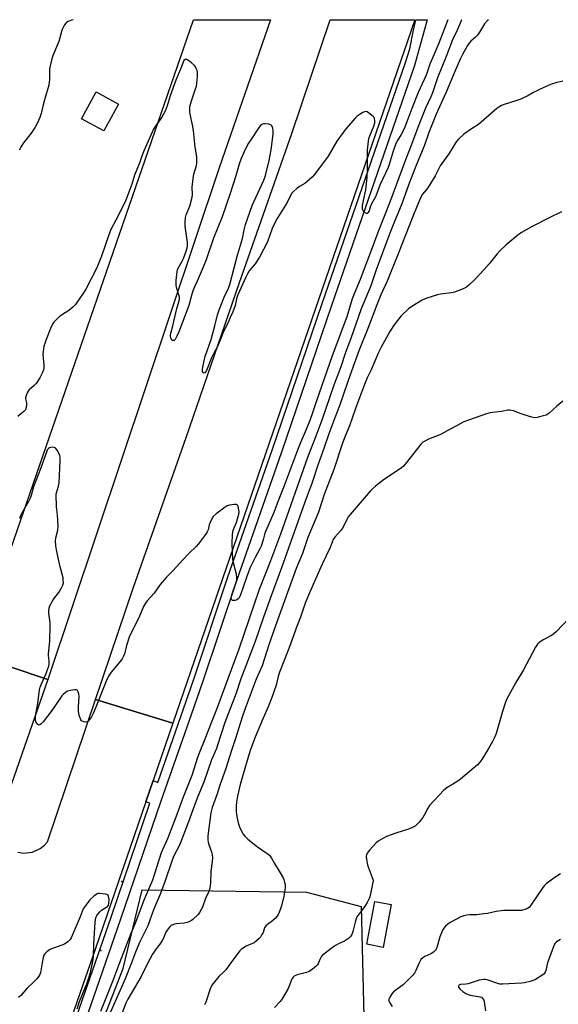
# Model space of a CAD drawing. Units: inches. Extents: x 1267765 to 1273765, y 533452 to 537452.
# Drawn here: x 1269281 to 1269539, y 536980 to 537452 of the extents above; entities that cross this region are included whole.
import ezdxf

# ---------------------------------------------------------------- set-up
doc = ezdxf.new("R2010")
doc.units = ezdxf.units.IN
doc.header["$MEASUREMENT"] = 0
for name, color, linetype in [('BLDG-Footprint', 5, 'Continuous'), ('ELEV-Spot Elevation', 7, 'Continuous'), ('NTRL-Trees', 3, 'Continuous'), ('TRANS-Road', 130, 'Continuous'), ('TRANS-Street Sidewalk', 7, 'Continuous'), ('Undefined', 1, 'Continuous')]:
    doc.layers.add(name, color=color, linetype=linetype)

msp = doc.modelspace()

# ---------------------------------------------------------------- linework, layer by layer
at = {"layer": 'BLDG-Footprint'}
for points, elevation in [([(1269328.54, 537411.37), (1269321.48, 537398.55), (1269310.82, 537404.43), (1269317.88, 537417.24)], 439.13), ([(1269459.27, 537027.89), (1269455.4, 537007.37), (1269447.57, 537008.84), (1269451.44, 537029.36)], 425.71)]:
    msp.add_lwpolyline(points, close=True, dxfattribs=dict(at, elevation=elevation))
at = {"layer": 'ELEV-Spot Elevation'}
for p in [(1269330.2, 537039, 434.87), (1269320.2, 537005.9, 434.59)]:
    msp.add_point(p, dxfattribs=at)
at = {"layer": 'NTRL-Trees'}
msp.add_lwpolyline([(1269316.03, 536811.51), (1269275.01, 536800.11), (1269267.03, 536819.49), (1269302.36, 536924.34), (1269330.85, 536997.28), (1269339.97, 537034.89), (1269418.6, 537033.75), (1269444.82, 537026.91), (1269447.1, 536934.59), (1269439.12, 536883.31), (1269352.5, 536853.68)], close=True, dxfattribs=at)
at = {"layer": 'TRANS-Road'}
for points in [[(1269376.82, 537380.82, 0), (1269294.75, 537135.69, 0), (1269257.55, 537148.22, 0), (1269263.94, 537161.09, 0), (1269270.6, 537180.35, 0), (1269364.45, 537451.87, 0), (1269401.38, 537451.87, 0)], [(1269470.46, 537451.86, 0), (1269354.67, 537114.83, 0), (1269317.49, 537126.11, 0), (1269335.67, 537179.43, 0), (1269360.96, 537251.73, 0), (1269386.52, 537325.97, 0), (1269411.61, 537397.38, 0), (1269430.04, 537451.87, 0)]]:
    msp.add_polyline3d(points, close=True, dxfattribs=at)
for points in [[(1269257.55, 537148.22, 0), (1269294.75, 537135.69, 0), (1269269.7, 537064.15, 0)], [(1269280.4, 537052.91, 0), (1269283.13, 537052.57, 0), (1269285.88, 537052.76, 0), (1269287.23, 537053.05, 0), (1269289.81, 537054.03, 0), (1269291.01, 537054.71, 0), (1269293.19, 537056.39, 0), (1269294.62, 537057.96, 0), (1269317.49, 537126.11, 0), (1269354.67, 537114.83, 0), (1269345.19, 537087.27, 0), (1269341.68, 537077.07, 0), (1269317.53, 537006.84, 0), (1269264, 536853.56, 0)]]:
    msp.add_polyline3d(points, dxfattribs=at)
at = {"layer": 'TRANS-Street Sidewalk'}
msp.add_lwpolyline([(1269287.26, 536913.12), (1269325.07, 537021.91), (1269343.63, 537076.4), (1269341.68, 537077.07), (1269345.19, 537087.27), (1269347.41, 537086.36), (1269364.6, 537135.95), (1269380.84, 537184.42), (1269402.33, 537246.12), (1269426.22, 537315.9), (1269466.09, 537431.4), (1269468.11, 537437.97), (1269469.87, 537446.91), (1269471.03, 537451.86), (1269476.52, 537451.86), (1269475.94, 537450.02), (1269470.42, 537429.99), (1269430.52, 537314.42), (1269406.63, 537244.64), (1269385.15, 537182.95), (1269368.9, 537134.48), (1269363.4, 537118.82), (1269348.83, 537077.34), (1269329.43, 537020.41), (1269291.62, 536911.61)], dxfattribs=at)
at = {"layer": 'Undefined'}
for points, elevation in [([(1269486.3, 537451.86), (1269482.01, 537440.66), (1269479.76, 537435.4), (1269477.79, 537430.51), (1269475.92, 537425.34), (1269472.13, 537417), (1269469.16, 537409.39), (1269466.75, 537402.97), (1269465.39, 537399.65), (1269464.06, 537396.89), (1269461.97, 537393.5), (1269461.21, 537392), (1269460.09, 537388.89), (1269458.22, 537382.46), (1269457.74, 537381.06), (1269453.82, 537372.52), (1269451.79, 537367.32), (1269449.66, 537363.28), (1269449.19, 537362.08), (1269448.64, 537360.25), (1269448.19, 537359.42), (1269447.75, 537359.08), (1269447.39, 537359.04), (1269446.78, 537359.3), (1269446.03, 537359.97), (1269445.77, 537360.41), (1269445.54, 537361.16), (1269445.47, 537361.97), (1269445.51, 537362.79), (1269445.89, 537365.3), (1269446.99, 537370.3), (1269447.67, 537376.26), (1269447.93, 537380.1), (1269447.84, 537385.15), (1269447.89, 537389.42), (1269448.32, 537393.74), (1269448.54, 537394.88), (1269448.96, 537396.23), (1269450.88, 537400.79), (1269451.31, 537402.41), (1269451.43, 537403.51), (1269451.24, 537404.55), (1269451, 537405.02), (1269450.63, 537405.44), (1269448.37, 537407.3), (1269447.66, 537407.72), (1269447.18, 537407.85), (1269446.42, 537407.71), (1269445.66, 537407.35), (1269443.86, 537406.31), (1269442.91, 537405.63), (1269442.12, 537404.83), (1269437.5, 537399.55), (1269433.25, 537393.68), (1269428.95, 537386.46), (1269422.44, 537377.72), (1269421.36, 537376.4), (1269420.14, 537375.26), (1269417.9, 537373.46), (1269415.3, 537371.89), (1269414.17, 537371.08), (1269412.44, 537369.61), (1269411.52, 537368.58), (1269409.36, 537364.21), (1269404.61, 537356.59), (1269403.6, 537354.84), (1269402.24, 537351.78), (1269399.89, 537345.51), (1269396.13, 537338.16), (1269393.99, 537334.82), (1269391.24, 537331.47), (1269390.35, 537330.05), (1269389.54, 537328.54), (1269385.73, 537320.06), (1269385.15, 537318.19), (1269384.46, 537314.91), (1269383.37, 537311.97), (1269382.24, 537309.57), (1269380.88, 537306.41), (1269379.05, 537302.76), (1269376.18, 537295.66), (1269374.06, 537291.74), (1269373.13, 537289.78), (1269370.68, 537283.81), (1269370.29, 537283.12), (1269369.87, 537282.61), (1269369.58, 537282.48), (1269369.3, 537282.59), (1269369.04, 537282.88), (1269368.85, 537283.29), (1269368.76, 537283.71), (1269368.76, 537284.45), (1269369.08, 537286.17), (1269370.15, 537290.64), (1269370.82, 537292.69), (1269372.36, 537296.91), (1269372.93, 537298.71), (1269374.81, 537305.15), (1269376.05, 537310.47), (1269376.65, 537312.45), (1269379.23, 537318.88), (1269381.2, 537323.24), (1269381.84, 537324.98), (1269384.07, 537333), (1269385.61, 537339.08), (1269388, 537347.04), (1269388.81, 537351.17), (1269389.48, 537353.72), (1269392.69, 537362.83), (1269398.14, 537375.03), (1269398.96, 537377.23), (1269400.7, 537384.41), (1269401.68, 537389.57), (1269402.61, 537397.06), (1269402.68, 537398.85), (1269402.55, 537399.69), (1269402.29, 537400.47), (1269401.91, 537401.14), (1269401.53, 537401.45), (1269400.54, 537401.77), (1269398.86, 537401.98), (1269398.05, 537401.95), (1269397.25, 537401.66), (1269396.67, 537401.15), (1269396, 537400.32), (1269391.93, 537394.35), (1269390.86, 537392.65), (1269389.65, 537390.33), (1269387.4, 537385.35), (1269386.34, 537382.58), (1269384.74, 537377.08), (1269382.04, 537368.56), (1269378.17, 537357.41), (1269374.15, 537347.14), (1269370.52, 537336.88), (1269369.13, 537333.27), (1269368.23, 537331.08), (1269366.28, 537326.66), (1269364.98, 537323.93), (1269364.31, 537322.28), (1269363.67, 537320.32), (1269362.22, 537314.88), (1269357.53, 537302.36), (1269356.6, 537300.16), (1269355.79, 537298.67), (1269355.28, 537298.17), (1269354.91, 537298.08), (1269354.53, 537298.15), (1269354.05, 537298.59), (1269353.6, 537299.47), (1269353.48, 537300.15), (1269353.55, 537300.96), (1269354.69, 537305.26), (1269356.56, 537313.42), (1269357.58, 537317.13), (1269357.76, 537318.25), (1269357.74, 537318.78), (1269357.59, 537319.6), (1269356.48, 537323.13), (1269356.23, 537324.54), (1269356.16, 537326.86), (1269356.61, 537331.2), (1269356.78, 537332.01), (1269357.11, 537332.78), (1269359.11, 537336.24), (1269359.71, 537337.5), (1269360.97, 537341.03), (1269361.59, 537343.25), (1269361.66, 537343.99), (1269361.58, 537345.15), (1269360.59, 537352.98), (1269360.58, 537355), (1269360.68, 537357.02), (1269361.03, 537358.42), (1269362.69, 537362.54), (1269363.89, 537366.86), (1269364, 537368.03), (1269363.9, 537371.59), (1269364.41, 537375.86), (1269364.73, 537377.84), (1269365.9, 537381.96), (1269366.11, 537383.36), (1269366.03, 537386.24), (1269365.37, 537390.79), (1269364.55, 537398.72), (1269364.09, 537401.46), (1269362.93, 537406.53), (1269362.73, 537407.85), (1269362.68, 537408.89), (1269362.81, 537410.23), (1269363.36, 537412.49), (1269365.47, 537418.68), (1269365.88, 537420.1), (1269366.09, 537421.52), (1269366.4, 537424.67), (1269366.47, 537425.81), (1269366.43, 537426.66), (1269366.24, 537427.49), (1269365.85, 537428.56), (1269365.46, 537429.31), (1269364.95, 537429.98), (1269363.45, 537431.32), (1269361.67, 537432.72), (1269361.03, 537433.02), (1269360.83, 537433.02), (1269360.45, 537432.85), (1269359.94, 537432.29), (1269359.54, 537431.55), (1269358.32, 537428.21), (1269356.07, 537422.88), (1269353.27, 537415.45), (1269351.9, 537410.62), (1269350.94, 537408.08), (1269349.35, 537405.12), (1269346.18, 537400.62), (1269345.43, 537399.43), (1269340.86, 537389.32), (1269339.94, 537386.97), (1269338.85, 537383.62), (1269337.3, 537380.06), (1269336.26, 537377.39), (1269334.94, 537373.11), (1269332.11, 537365.38), (1269331.34, 537363.68), (1269327.3, 537355.76), (1269324.9, 537351.32), (1269323.75, 537348.29), (1269320.44, 537338.63), (1269318.86, 537334.54), (1269318.16, 537332.93), (1269312.89, 537322.68), (1269311.79, 537320.94), (1269307.93, 537315.36), (1269306.78, 537314.15), (1269304.84, 537312.54), (1269301.22, 537310.29), (1269300.31, 537309.61), (1269298.19, 537307.62), (1269297.64, 537306.97), (1269297.18, 537306.24), (1269296.06, 537303.89), (1269293.92, 537298.56), (1269293.25, 537296.74), (1269292.89, 537295.4), (1269292.47, 537292.85), (1269292.37, 537291.41), (1269292.77, 537286.4), (1269292.8, 537285.22), (1269292.64, 537284.08), (1269292.15, 537282.79), (1269290.9, 537280.27), (1269289.2, 537277.57), (1269288.23, 537276.52), (1269285.82, 537274.5), (1269285.28, 537273.86), (1269284.89, 537273.11), (1269284.35, 537271.79), (1269284.09, 537270.72), (1269284.08, 537270.19), (1269284.51, 537268.32), (1269284.56, 537267.47), (1269284.36, 537266.03), (1269283.98, 537264.97), (1269283.27, 537264.13), (1269281.72, 537262.84), (1269280.33, 537261.78)], 438), ([(1269306.79, 537451.88), (1269306.07, 537451.72), (1269304.46, 537451.02), (1269303.72, 537450.55), (1269303.31, 537450.16), (1269302.78, 537449.47), (1269302.03, 537448.19), (1269301.47, 537446.83), (1269300.54, 537443.19), (1269299.98, 537441.38), (1269297.24, 537435.09), (1269296.6, 537433.2), (1269295.83, 537429.77), (1269295.58, 537428.33), (1269295.48, 537423.23), (1269295.21, 537420.44), (1269293.16, 537413.5), (1269292.5, 537411.04), (1269291.55, 537406.89), (1269290.91, 537405.01), (1269289.7, 537402.11), (1269288.7, 537400.35), (1269286.73, 537397.44), (1269283.09, 537392.93), (1269281.7, 537390.64), (1269281.14, 537389.31)], 440), ([(1269492.82, 537451.86), (1269491.86, 537449.34), (1269490.8, 537446.89), (1269488.53, 537442.16), (1269485.61, 537434.31), (1269481.39, 537424.07), (1269479.55, 537418.26), (1269479.05, 537416.88), (1269478.25, 537414.98), (1269475.61, 537409.46), (1269472.44, 537401.44), (1269468.93, 537392.09), (1269466.02, 537384.73), (1269458.5, 537364.44), (1269452.79, 537349.95), (1269450.17, 537342.62), (1269447.04, 537334.6), (1269444.39, 537327.46), (1269441.48, 537320.54), (1269440.52, 537318.05), (1269437.9, 537309.47), (1269430.97, 537290.79), (1269423.41, 537269.25), (1269421.5, 537263.43), (1269420.19, 537259.88), (1269418.06, 537254.42), (1269416, 537249.63), (1269414.41, 537245.68), (1269407.7, 537227.71), (1269405.41, 537222.09), (1269402.92, 537215.66), (1269399.12, 537206.91), (1269398.76, 537205.84), (1269397.92, 537202.58), (1269396.86, 537199.61), (1269396.27, 537198.29), (1269394.03, 537194.19), (1269391.55, 537188.99), (1269389.9, 537184.53), (1269387.04, 537176.33), (1269386.36, 537174.91), (1269385.87, 537174.33), (1269385.24, 537173.9), (1269384.44, 537173.64), (1269383.64, 537173.54), (1269383.18, 537173.6), (1269382.86, 537173.84), (1269382.68, 537174.25), (1269382.61, 537174.75), (1269382.78, 537175.86), (1269385.03, 537182.86), (1269385.22, 537183.71), (1269385.3, 537184.55), (1269385.1, 537186.25), (1269383.67, 537191.59), (1269383.33, 537193.29), (1269383.11, 537200.73), (1269383.21, 537205.28), (1269383.32, 537206.12), (1269383.59, 537207.2), (1269385.05, 537211), (1269385.6, 537212.71), (1269386.16, 537214.94), (1269386.32, 537216.07), (1269386.28, 537216.92), (1269386.09, 537218.04), (1269385.87, 537218.81), (1269385.65, 537219.23), (1269385.49, 537219.38), (1269385.08, 537219.55), (1269384.02, 537219.59), (1269381.71, 537219.3), (1269380.64, 537218.89), (1269379.65, 537218.23), (1269375.3, 537215.03), (1269373.98, 537213.86), (1269373.25, 537212.69), (1269372.44, 537210.92), (1269372.09, 537209.82), (1269371.54, 537207.51), (1269371.12, 537206.42), (1269370.31, 537205.21), (1269366.89, 537200.73), (1269365.73, 537199.39), (1269362.29, 537196.06), (1269359.38, 537193.09), (1269354.65, 537187.85), (1269351.56, 537184.7), (1269348.59, 537181.2), (1269345.62, 537177.1), (1269342.34, 537173.42), (1269341.48, 537172.31), (1269340.58, 537170.73), (1269338.28, 537165.28), (1269333.84, 537156.42), (1269332.38, 537152.06), (1269331.54, 537148.46), (1269331, 537146.95), (1269330.27, 537145.69), (1269329.27, 537144.25), (1269325.02, 537139.17), (1269323.83, 537137.34), (1269322.7, 537134.96), (1269321.66, 537132.52), (1269317.73, 537122.42), (1269316.48, 537119.41), (1269315.64, 537117.85), (1269314.29, 537115.98), (1269313.89, 537115.63), (1269313.44, 537115.42), (1269312.94, 537115.35), (1269312.17, 537115.39), (1269311.21, 537115.68), (1269310.84, 537115.99), (1269310.56, 537116.45), (1269309.81, 537118.69), (1269309.48, 537120.41), (1269309.44, 537122.65), (1269309.7, 537127.64), (1269309.62, 537128.8), (1269309.31, 537129.85), (1269308.93, 537130.48), (1269308.76, 537130.62), (1269308.33, 537130.76), (1269307.55, 537130.76), (1269305.57, 537130.46), (1269304.2, 537130.07), (1269303.22, 537129.46), (1269302.09, 537128.51), (1269301.47, 537127.88), (1269300.73, 537126.96), (1269296.66, 537120.94), (1269292.51, 537115.43), (1269291.55, 537114.43), (1269290.95, 537114), (1269290.55, 537113.89), (1269289.95, 537114.17), (1269289.4, 537114.75), (1269289.04, 537115.49), (1269288.88, 537116.58), (1269288.86, 537117.71), (1269289.04, 537119.14), (1269289.98, 537124.23), (1269290.78, 537130.74), (1269291.11, 537132.06), (1269291.64, 537133.63), (1269293.86, 537138.59), (1269294.59, 537140.49), (1269295.14, 537142.14), (1269295.34, 537143.26), (1269295.36, 537144.66), (1269295.13, 537147.22), (1269295.13, 537148.08), (1269295.64, 537154.14), (1269295.88, 537161.5), (1269295.79, 537162.98), (1269295.26, 537167.45), (1269295.24, 537168.61), (1269295.37, 537170.01), (1269295.5, 537170.56), (1269295.81, 537171.34), (1269297.24, 537173.82), (1269298.04, 537174.99), (1269299.96, 537177.38), (1269301.33, 537179.62), (1269301.95, 537180.91), (1269302.16, 537182.04), (1269302.15, 537183.21), (1269302.01, 537184.38), (1269300.43, 537190.29), (1269298.89, 537197.83), (1269298.61, 537199.83), (1269298.42, 537202.11), (1269298.55, 537203.52), (1269299.46, 537207.35), (1269299.7, 537209.18), (1269299.4, 537214.56), (1269298.82, 537218.49), (1269298.74, 537224.39), (1269298.86, 537225.24), (1269299.92, 537228.43), (1269300.24, 537229.81), (1269300.63, 537240.67), (1269300.62, 537242.15), (1269300.46, 537243), (1269300.16, 537243.78), (1269299.24, 537245.55), (1269298.62, 537246.45), (1269298.24, 537246.77), (1269297.78, 537246.94), (1269297, 537247.01), (1269296.2, 537246.95), (1269295.46, 537246.72), (1269295.1, 537246.45), (1269294.65, 537245.92), (1269294.26, 537245.15), (1269291.21, 537236.69), (1269287.88, 537228.03), (1269286.72, 537223.86), (1269286.38, 537222.91), (1269285.45, 537221.08), (1269282.28, 537215.45), (1269281.49, 537213.88), (1269281.14, 537212.8)], 436), ([(1269505.75, 537451.86), (1269505.29, 537451.44), (1269503.96, 537449.92), (1269501.53, 537445.88), (1269500.57, 537444.49), (1269499.65, 537443.51), (1269497.41, 537441.55), (1269496.47, 537440.44), (1269495.84, 537439.5), (1269493.37, 537435.26), (1269492.21, 537432.94), (1269489.64, 537427.09), (1269485.51, 537417.19), (1269480.79, 537406.67), (1269478.13, 537400.2), (1269477.23, 537397.79), (1269475.19, 537391.8), (1269470.95, 537381.65), (1269467.67, 537373.11), (1269464.38, 537363.64), (1269460.48, 537354.33), (1269458.63, 537349.64), (1269452.06, 537331.96), (1269449.39, 537324.43), (1269444.88, 537313.39), (1269439.93, 537299.14), (1269437.3, 537292.48), (1269435.05, 537285.48), (1269431.72, 537276.7), (1269425.95, 537259.93), (1269423.14, 537252.39), (1269419.08, 537242.15), (1269406.17, 537205.3), (1269401.41, 537192.5), (1269396.04, 537178.79), (1269391.19, 537164.86), (1269386.23, 537150.23), (1269382.48, 537140.32), (1269375.47, 537121.3), (1269372.95, 537115.02), (1269370.31, 537107.86), (1269367.19, 537100.38), (1269366.45, 537098.27), (1269363.7, 537089.73), (1269359.56, 537079.26), (1269356.08, 537069.71), (1269352.06, 537059.33), (1269349.62, 537054.09), (1269349.05, 537052.73), (1269344.83, 537039.5), (1269340.86, 537030.34), (1269336.43, 537018.42), (1269334.53, 537013.95), (1269328.99, 537000)], 434), ([(1269541.39, 537422.5), (1269538.07, 537421.7), (1269535.93, 537421.05), (1269534.36, 537420.4), (1269530.22, 537418.4), (1269527.1, 537416.83), (1269524.31, 537415.29), (1269520.86, 537413.68), (1269518.95, 537412.96), (1269513.39, 537411.23), (1269512.06, 537410.69), (1269510.83, 537410), (1269509.89, 537409.33), (1269501.06, 537401.7), (1269497.65, 537399.61), (1269493.96, 537397.06), (1269491.38, 537394.64), (1269490.29, 537393.33), (1269486.85, 537387.53), (1269483.44, 537383), (1269482.61, 537381.79), (1269480.3, 537377.11), (1269477.5, 537372.64), (1269476.21, 537370.69), (1269474.25, 537368.26), (1269473.43, 537366.84), (1269471.61, 537362.75), (1269469.54, 537357.62), (1269462.62, 537339.69), (1269457.24, 537326.65), (1269454.28, 537319.97), (1269452.3, 537315.22), (1269448.33, 537304.71), (1269443.78, 537293.16), (1269440.27, 537283.4), (1269438.25, 537278.05), (1269434.38, 537266.9), (1269432.15, 537261.11), (1269429.38, 537253.47), (1269427, 537246.44), (1269424.15, 537238.47), (1269421.36, 537230.04), (1269417.9, 537220.63), (1269406.7, 537189.29), (1269401.71, 537175.86), (1269398.04, 537165.66), (1269394.05, 537153.97), (1269387.24, 537136.11), (1269384.72, 537128.74), (1269383.1, 537124.25), (1269379.57, 537115.18), (1269376.23, 537104.74), (1269375.45, 537102.65), (1269373.15, 537097.18), (1269369.48, 537086.59), (1269366.6, 537079.63), (1269364.37, 537073.81), (1269362.61, 537068.8), (1269358.05, 537057.17), (1269357.42, 537055.76), (1269355.15, 537051.25), (1269354.28, 537049.18), (1269350.88, 537039.18), (1269348.68, 537033.1), (1269345.41, 537025.35), (1269342.57, 537017.68), (1269341.85, 537016.06), (1269338.65, 537009.62), (1269336.73, 537005), (1269334.79, 537000)], 432), ([(1269540.77, 537359.76), (1269534.89, 537356.98), (1269527.11, 537352.94), (1269523.04, 537350.73), (1269521.56, 537349.84), (1269519.93, 537348.63), (1269517.89, 537347.02), (1269514.1, 537343.85), (1269511.22, 537341.18), (1269509.91, 537339.7), (1269506.08, 537334.89), (1269503.69, 537332.16), (1269499.21, 537327.37), (1269496.44, 537324.67), (1269495.31, 537323.73), (1269493.72, 537322.93), (1269489.55, 537321.25), (1269488.11, 537320.96), (1269482.82, 537320.36), (1269481.37, 537320.1), (1269476.26, 537318.4), (1269474.02, 537317.41), (1269469.07, 537314.52), (1269467.46, 537313.33), (1269463.98, 537309.92), (1269462.2, 537307.71), (1269460.68, 537305.63), (1269458.59, 537302.54), (1269454.36, 537294.98), (1269453.14, 537292.39), (1269449.62, 537284.14), (1269447.65, 537280.23), (1269446.14, 537276.31), (1269442.19, 537265.52), (1269439.31, 537257.19), (1269437.16, 537252.28), (1269435.83, 537249.03), (1269431.71, 537236.34), (1269428.65, 537228.47), (1269427.14, 537224.34), (1269424.42, 537215.85), (1269419.32, 537203.72), (1269416.74, 537196.17), (1269413.76, 537188.9), (1269406.06, 537167.69), (1269403.73, 537161.45), (1269400.62, 537152.34), (1269397.38, 537142.27), (1269394.57, 537135.82), (1269389.31, 537121.85), (1269387.89, 537117.71), (1269384.59, 537107.43), (1269382.66, 537101.7), (1269379.85, 537092.57), (1269377.07, 537085.13), (1269375.77, 537080.88), (1269373.47, 537074.45), (1269373.1, 537073.14), (1269372.85, 537071.85), (1269371.35, 537060.75), (1269371.4, 537059.09), (1269371.58, 537057.72), (1269371.91, 537056.64), (1269373.33, 537052.71), (1269373.53, 537051.64), (1269373.61, 537050.19), (1269373.53, 537048.46), (1269372.88, 537043.9), (1269372.69, 537038.13), (1269372.27, 537035.65), (1269371.81, 537034.06), (1269370.31, 537030.74), (1269368.82, 537026.66), (1269368.24, 537025.45), (1269367.37, 537024.06), (1269366.7, 537023.18), (1269364.23, 537020.71), (1269363.56, 537020.17), (1269363.06, 537019.89), (1269361.4, 537019.31), (1269359.97, 537019.02), (1269355.98, 537018.56), (1269354.87, 537018.31), (1269353.85, 537017.84), (1269353.03, 537017.06), (1269351.95, 537015.67), (1269351.33, 537014.69), (1269350.09, 537011.83), (1269349.27, 537010.36), (1269348.36, 537008.93), (1269346.66, 537006.72), (1269344.87, 537004.16), (1269342.65, 537000)], 430), ([(1269316.1, 537000), (1269316.42, 537001.61), (1269316.58, 537002.95), (1269316.73, 537008.87), (1269317.37, 537019.43), (1269317.67, 537021.45), (1269317.85, 537021.99), (1269318.24, 537022.71), (1269319.6, 537024.46), (1269320.44, 537025.18), (1269323.26, 537027.01), (1269323.77, 537027.62), (1269324.02, 537028.36), (1269324.06, 537030.32), (1269324, 537031.16), (1269323.85, 537031.91), (1269323.62, 537032.31), (1269323.44, 537032.46), (1269322.98, 537032.67), (1269322.15, 537032.87), (1269319.47, 537033.19), (1269318.91, 537033.16), (1269318.38, 537033.01), (1269317.67, 537032.58), (1269317, 537032.04), (1269314.87, 537030.06), (1269312.58, 537027.18), (1269311.71, 537025.79), (1269310.21, 537022.04), (1269306.41, 537013.02), (1269305.92, 537011.95), (1269305.47, 537011.2), (1269304.31, 537010.04), (1269302.74, 537008.91), (1269301.42, 537008.35), (1269296.47, 537006.68), (1269295.46, 537006.13), (1269294.32, 537005.25), (1269293.28, 537004.28), (1269292.82, 537003.6), (1269292.47, 537002.49), (1269292.02, 537000)], 434), ([(1269540.27, 537011.2), (1269538.4, 537009.98), (1269537.82, 537009.42), (1269537.51, 537008.94), (1269536.81, 537007.31), (1269534.15, 537000)], 422), ([(1269292.02, 537000), (1269291.15, 536995.11), (1269290.9, 536994.29), (1269290.49, 536993.56), (1269289.56, 536992.47), (1269287.76, 536990.58), (1269284.81, 536987.86), (1269281.82, 536984.35), (1269280.75, 536983.39)], 434), ([(1269308.79, 536977.83), (1269309.95, 536981.42), (1269313.34, 536989.81), (1269314.59, 536993.32), (1269315.13, 536995.24), (1269316.1, 537000)], 434), ([(1269328.99, 537000), (1269325.72, 536990.97), (1269322.81, 536983.75), (1269320.03, 536976.58)], 434), ([(1269334.79, 537000), (1269331.84, 536992.27), (1269324.63, 536975.96)], 432), ([(1269342.65, 537000), (1269339.51, 536993.36), (1269333.11, 536982.59), (1269332.12, 536980.66), (1269329.88, 536974.68)], 430), ([(1269382.41, 537000), (1269379.94, 536996.57), (1269378.92, 536995.49), (1269376.63, 536993.33), (1269373.37, 536989.3), (1269372.93, 536988.56), (1269372.47, 536987.49), (1269370.35, 536981.08), (1269369.79, 536979.76)], 428), ([(1269424.45, 537000), (1269424.23, 536999.5), (1269423.9, 536999), (1269423.12, 536998.18), (1269421.44, 536996.85), (1269419.99, 536995.85), (1269419.47, 536995.58), (1269418.66, 536995.3), (1269415.52, 536994.59), (1269414.12, 536994.15), (1269412.81, 536993.58), (1269412.19, 536993.08), (1269411.76, 536992.44), (1269411.42, 536991.73), (1269410.7, 536989.66), (1269409.78, 536987.61), (1269406.96, 536982.77), (1269405.95, 536981.41), (1269403.3, 536978.48)], 426), ([(1269472.67, 537000), (1269471.04, 536996.29), (1269470.32, 536995.04), (1269469.65, 536994.12), (1269464.91, 536989.46), (1269460.34, 536986.02), (1269459.58, 536985.16), (1269458.49, 536983.5), (1269458.08, 536982.53), (1269458.13, 536981.77), (1269458.6, 536980.75), (1269459.72, 536978.96)], 424), ([(1269534.15, 537000), (1269533.23, 536996.24), (1269532.93, 536995.43), (1269532.47, 536994.74), (1269531.33, 536993.83), (1269528.3, 536991.92), (1269527.24, 536991.46), (1269525.85, 536991.07), (1269523.03, 536990.38), (1269521.61, 536990.13), (1269512.46, 536989.67), (1269511.3, 536989.8), (1269509.87, 536990.16), (1269505.23, 536991.83), (1269504.4, 536991.93), (1269503.57, 536991.92), (1269501.35, 536991.63), (1269497.99, 536990.45), (1269496.07, 536989.95), (1269494.95, 536989.76), (1269492.41, 536989.56), (1269491.94, 536989.39), (1269491.62, 536989.12), (1269491.47, 536988.76), (1269491.52, 536988.36), (1269492.08, 536987.54), (1269493.53, 536986.17), (1269494.98, 536985.21), (1269496.01, 536984.73), (1269497.1, 536984.43), (1269501.79, 536983.72), (1269502.5, 536983.42), (1269503.18, 536982.75), (1269503.53, 536982.05), (1269503.74, 536981.23), (1269504.42, 536976.95)], 422)]:
    msp.add_lwpolyline(points, dxfattribs=dict(at, elevation=elevation))
for points in [[(1269541.48, 537269.13, 428), (1269538.58, 537266.67, 428), (1269535.1, 537263.52, 428), (1269534.19, 537262.82, 428), (1269533.42, 537262.44, 428), (1269532.04, 537262.01, 428), (1269529.21, 537261.3, 428), (1269528.08, 537261.17, 428), (1269526.65, 537261.41, 428), (1269522.92, 537262.48, 428), (1269521.51, 537262.95, 428), (1269517.74, 537264.42, 428), (1269516.08, 537264.84, 428), (1269515.01, 537264.84, 428), (1269512.02, 537264.2, 428), (1269506.41, 537263.5, 428), (1269504.45, 537262.9, 428), (1269493.93, 537259.13, 428), (1269482.57, 537252.96, 428), (1269477.16, 537250.81, 428), (1269475.61, 537250.11, 428), (1269474.42, 537249.38, 428), (1269473.6, 537248.58, 428), (1269465.92, 537238.91, 428), (1269464.94, 537237.8, 428), (1269463.52, 537236.72, 428), (1269456.08, 537231.73, 428), (1269451.72, 537228.43, 428), (1269450.22, 537227.13, 428), (1269449.07, 537225.89, 428), (1269438.65, 537213.66, 428), (1269437.95, 537212.46, 428), (1269436.5, 537209.37, 428), (1269435.83, 537208.16, 428), (1269434.89, 537206.94, 428), (1269432.26, 537203.92, 428), (1269431.47, 537202.76, 428), (1269430, 537198.96, 428), (1269426.2, 537190.99, 428), (1269420.09, 537177.24, 428), (1269418.07, 537172.34, 428), (1269417.16, 537169.92, 428), (1269415.8, 537165.61, 428), (1269414.14, 537161.62, 428), (1269410.48, 537151.35, 428), (1269405.66, 537139.27, 428), (1269405.03, 537137.14, 428), (1269404.13, 537133.08, 428), (1269402.02, 537127.03, 428), (1269400.26, 537122.6, 428), (1269397.88, 537117.22, 428), (1269394.05, 537108.1, 428), (1269391.84, 537102.17, 428), (1269390.14, 537096.98, 428), (1269386.81, 537085.47, 428), (1269385.53, 537079.78, 428), (1269385.1, 537076.88, 428), (1269384.99, 537075.16, 428), (1269385.01, 537072.31, 428), (1269385.23, 537070.14, 428), (1269385.88, 537067.06, 428), (1269386.48, 537065.14, 428), (1269387.37, 537063.36, 428), (1269388.38, 537061.64, 428), (1269389.09, 537060.72, 428), (1269390.52, 537059.25, 428), (1269395.11, 537055.53, 428), (1269397.18, 537054.07, 428), (1269400.25, 537052.08, 428), (1269400.89, 537051.53, 428), (1269401.27, 537051.09, 428), (1269401.89, 537050.1, 428), (1269403.27, 537047.49, 428), (1269405.6, 537043.91, 428), (1269407.47, 537040.73, 428), (1269407.79, 537039.96, 428), (1269408.14, 537038.61, 428), (1269408.39, 537037.23, 428), (1269408.46, 537036.12, 428), (1269408.32, 537034.72, 428), (1269407.83, 537031.91, 428), (1269406.65, 537027.19, 428), (1269406.21, 537025.81, 428), (1269405.53, 537024.15, 428), (1269405.03, 537023.07, 428), (1269404.58, 537022.32, 428), (1269403.66, 537021.22, 428), (1269402.43, 537020.02, 428), (1269399.93, 537018.34, 428), (1269399.11, 537017.61, 428), (1269398.6, 537016.67, 428), (1269397.81, 537014.56, 428), (1269397.31, 537013.5, 428), (1269396.58, 537012.24, 428), (1269396.03, 537011.58, 428), (1269394.71, 537010.42, 428), (1269393.53, 537009.55, 428), (1269392.78, 537009.17, 428), (1269389.68, 537007.94, 428), (1269388.48, 537007.21, 428), (1269387.35, 537006.38, 428), (1269386.74, 537005.78, 428), (1269386.01, 537004.87, 428), (1269382.41, 537000, 428)], [(1269544.33, 537164.89, 426), (1269538.33, 537158.71, 426), (1269537.08, 537157.53, 426), (1269535.96, 537156.78, 426), (1269532.04, 537154.75, 426), (1269530.39, 537153.63, 426), (1269529.33, 537152.71, 426), (1269528.39, 537151.26, 426), (1269522.52, 537140.29, 426), (1269518.95, 537134.2, 426), (1269514.44, 537126.09, 426), (1269513.76, 537124.44, 426), (1269512.48, 537120.46, 426), (1269509.45, 537109.89, 426), (1269508.88, 537108.24, 426), (1269507.73, 537105.99, 426), (1269505.71, 537102.41, 426), (1269502.59, 537097.34, 426), (1269501.75, 537096.12, 426), (1269500.52, 537094.86, 426), (1269492.38, 537087.91, 426), (1269491.15, 537087.07, 426), (1269485.79, 537083.78, 426), (1269484.42, 537082.66, 426), (1269477.56, 537075.31, 426), (1269476.75, 537074.09, 426), (1269475.03, 537070.66, 426), (1269474.44, 537069.64, 426), (1269472.55, 537067.4, 426), (1269470.72, 537065.51, 426), (1269469.77, 537064.9, 426), (1269467.95, 537064.1, 426), (1269461.37, 537062.15, 426), (1269457.04, 537060.44, 426), (1269455.2, 537059.53, 426), (1269452.92, 537058.17, 426), (1269451.99, 537057.45, 426), (1269448.84, 537053.88, 426), (1269447.74, 537052.5, 426), (1269447.38, 537051.76, 426), (1269447.29, 537050.96, 426), (1269447.43, 537049.54, 426), (1269447.85, 537046.97, 426), (1269448.16, 537045.88, 426), (1269450.16, 537040.83, 426), (1269450.4, 537040.02, 426), (1269450.5, 537039.19, 426), (1269450.3, 537037.74, 426), (1269449.07, 537032.19, 426), (1269448.75, 537031.06, 426), (1269448.26, 537029.79, 426), (1269447.76, 537028.8, 426), (1269446.96, 537027.58, 426), (1269445.08, 537024.97, 426), (1269443.24, 537022.68, 426), (1269442.77, 537021.94, 426), (1269442.11, 537020.07, 426), (1269440.86, 537014.97, 426), (1269440.29, 537013.59, 426), (1269439.67, 537012.64, 426), (1269438.72, 537011.64, 426), (1269437.87, 537010.95, 426), (1269436.88, 537010.41, 426), (1269434.24, 537009.24, 426), (1269432.51, 537008.27, 426), (1269431.06, 537007.27, 426), (1269426.77, 537004.02, 426), (1269426.11, 537003.43, 426), (1269425.62, 537002.78, 426), (1269425.04, 537001.56, 426), (1269424.45, 537000, 426)], [(1269540.28, 537042.55, 424), (1269537.56, 537040.76, 424), (1269535.85, 537039.57, 424), (1269533.49, 537037.74, 424), (1269532.64, 537036.93, 424), (1269531.93, 537036.02, 424), (1269525.77, 537027.17, 424), (1269525.23, 537026.51, 424), (1269524.58, 537025.99, 424), (1269523.26, 537025.45, 424), (1269521.56, 537025.08, 424), (1269518.44, 537024.95, 424), (1269514.39, 537025.04, 424), (1269512.93, 537024.97, 424), (1269509.44, 537024.53, 424), (1269505.36, 537023.62, 424), (1269503.59, 537023.35, 424), (1269500.31, 537023.01, 424), (1269496.85, 537022.97, 424), (1269495.39, 537022.86, 424), (1269494.08, 537022.54, 424), (1269492.54, 537021.97, 424), (1269487.41, 537019.24, 424), (1269486.28, 537018.43, 424), (1269485.24, 537017.5, 424), (1269484.47, 537016.59, 424), (1269483.82, 537015.6, 424), (1269483.24, 537014.26, 424), (1269482.53, 537012.34, 424), (1269481.02, 537007.3, 424), (1269480.69, 537006.51, 424), (1269480.39, 537006.05, 424), (1269479.41, 537005.09, 424), (1269478.27, 537004.28, 424), (1269475.27, 537002.97, 424), (1269474.33, 537002.4, 424), (1269473.43, 537001.47, 424), (1269473.07, 537000.88, 424), (1269472.67, 537000, 424)]]:
    msp.add_polyline3d(points, dxfattribs=at)

doc.saveas('drawing.dxf')
